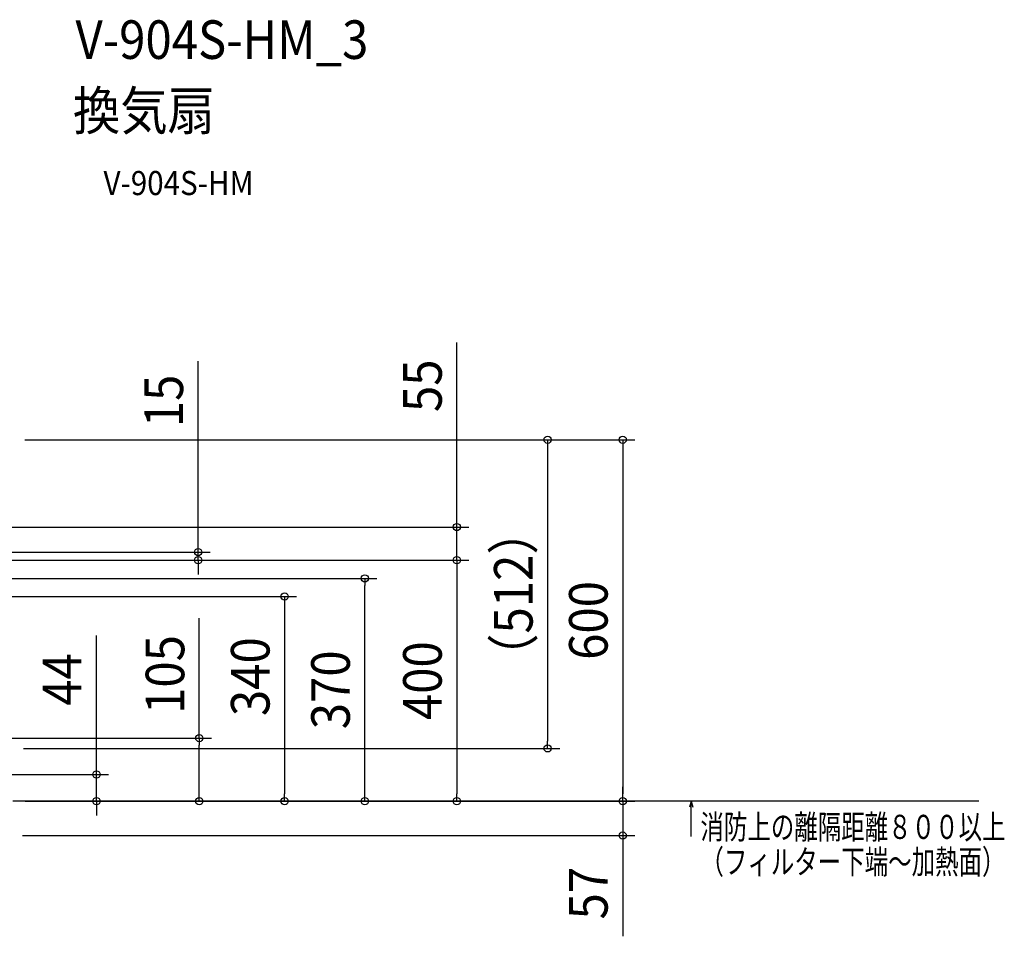
# Model space of a CAD drawing. Extents: x -937 to 2094, y -442 to 1218.
# Drawn here: x 461 to 2094, y -312 to 1210 of the extents above; entities that cross this region are included whole.
import ezdxf
from ezdxf.enums import TextEntityAlignment as Align

# ---------------------------------------------------------------- set-up
doc = ezdxf.new("R2010")
doc.units = 0
doc.header["$LTSCALE"] = 20
doc.header["$PDMODE"] = 3
doc.header["$PDSIZE"] = -2
doc.linetypes.add('DASHDOT', pattern=[5.5, 4, -0.6, 0.3, -0.6])
doc.layers.get('DEFPOINTS').update_dxf_attribs({"linetype": 'CONTINUOUS'})
for name, color, linetype in [('ETC', 61, 'CONTINUOUS'), ('SERVICESPACE', 2, 'DASHDOT'), ('SIZE', 30, 'CONTINUOUS')]:
    doc.layers.add(name, color=color, linetype=linetype)
doc.styles.get("Standard").update_dxf_attribs({"font": 'SIMPLEX.shx', "width": 0.9, "height": 64, "bigfont": 'BIGFONT.shx'})
doc.styles.add('STANDARD1', font='MONOTXT', dxfattribs={"bigfont": 'BIGFONT'})

msp = doc.modelspace()

# ---------------------------------------------------------------- linework, layer by layer
at = {"layer": 'DEFPOINTS', "color": 30, "linetype": 'CONTINUOUS'}
for p in [(756.6, 312.4), (1185.8, 312.4), (1033.3, 282.2), (758.6, 17), (1336.6, 0), (587.9, -87.7), (900.1, -87.7), (1185.8, -87.7), (1461.1, -87.7), (1461.1, -87.7)]:
    msp.add_point(p, dxfattribs=at)
at = {"layer": 'SERVICESPACE', "color": 2, "linetype": 'CONTINUOUS'}
for p, q in [((2052.1, -87.7), (449.4, -87.7)), ((1574.7, -87.7), (1572, -97.7)), ((1574.7, -87.7), (1577.4, -97.7)), ((1574.7, -146.4), (1574.7, -87.7))]:
    msp.add_line(p, q, dxfattribs=at)
at = {"layer": 'SIZE', "color": 30, "linetype": 'CONTINUOUS'}
for p, q in [((1185.8, 379.4), (1185.8, 673.6)), ((756.6, 337.8), (756.6, 642.9)), ((468.8, 512.3), (1481.1, 512.3)), ((468.8, 512.3), (1356.6, 512.3)), ((1336.6, 512.3), (1336.6, 500.3)), ((1461.1, 512.3), (1461.1, 500.3)), ((1336.6, 500.3), (1336.6, 12)), ((1461.1, 500.3), (1461.1, -75.7)), ((1185.8, 367.4), (1185.8, 379.4)), ((91.4, 367.4), (1205.8, 367.4)), ((1185.8, 312.4), (1185.8, 367.4)), ((756.6, 325.8), (756.6, 337.8)), ((93.8, 325.8), (776.6, 325.8)), ((306.1, 312.4), (1205.8, 312.4)), ((306.1, 312.4), (776.6, 312.4)), ((306.1, 312.4), (1205.8, 312.4)), ((756.6, 312.4), (756.6, 325.8)), ((756.6, 312.4), (756.6, 300.4)), ((1185.8, 312.4), (1185.8, 300.4)), ((1185.8, 312.4), (1185.8, 300.4)), ((756.6, 300.4), (756.6, 288.4)), ((1185.8, 300.4), (1185.8, 288.4)), ((1185.8, 300.4), (1185.8, -75.7)), ((332.3, 282.2), (1053.3, 282.2)), ((1033.3, 282.2), (1033.3, 270.2)), ((1033.3, -75.7), (1033.3, 270.2)), ((332.3, 252.1), (920.1, 252.1)), ((900.1, 252.1), (900.1, 240.1)), ((900.1, 240.1), (900.1, -75.7)), ((758.6, 17), (758.6, 216.2)), ((587.9, -31.5), (587.9, 187.3)), ((329.2, 17), (778.6, 17)), ((758.6, 17), (758.6, 5)), ((758.6, -75.7), (758.6, 5)), ((1336.6, 0), (1336.6, 12)), ((467, 0), (1356.6, 0)), ((587.9, -43.5), (587.9, -31.5)), ((407.3, -43.5), (607.9, -43.5)), ((587.9, -87.7), (587.9, -43.5)), ((1461.1, -75.7), (1461.1, -63.7)), ((758.6, -87.7), (758.6, -75.7)), ((900.1, -87.7), (900.1, -75.7)), ((1033.3, -87.7), (1033.3, -75.7)), ((1185.8, -87.7), (1185.8, -75.7)), ((1461.1, -87.7), (1461.1, -75.7)), ((1461.1, -87.7), (1461.1, -75.7)), ((469.4, -87.7), (1205.8, -87.7)), ((470.1, -87.7), (1481.1, -87.7)), ((470.1, -87.7), (1481.1, -87.7)), ((470.1, -87.7), (607.9, -87.7)), ((470.1, -87.7), (778.6, -87.7)), ((470.1, -87.7), (920.1, -87.7)), ((470.1, -87.7), (1053.3, -87.7)), ((587.9, -87.7), (587.9, -99.7)), ((1461.1, -87.7), (1461.1, -144.8)), ((587.9, -99.7), (587.9, -111.7)), ((465, -144.8), (1481.1, -144.8)), ((1461.1, -144.8), (1461.1, -156.8)), ((1461.1, -156.8), (1461.1, -312))]:
    msp.add_line(p, q, dxfattribs=at)
for centre in [(1336.6, 512.3), (1461.1, 512.3), (1185.8, 367.4), (756.6, 325.8), (756.6, 312.4), (1185.8, 312.4), (1185.8, 312.4), (1033.3, 282.2), (900.1, 252.1), (758.6, 17), (1336.6, 0), (587.9, -43.5), (587.9, -87.7), (758.6, -87.7), (900.1, -87.7), (1033.3, -87.7), (1185.8, -87.7), (1461.1, -87.7), (1461.1, -87.7), (1461.1, -144.8)]:
    msp.add_circle(centre, 6, dxfattribs=at)

# ---------------------------------------------------------------- texts
at = {"layer": 'ETC', "color": 61, "linetype": 'CONTINUOUS', "width": 0.9}
for s, height, p in [('V-904S-HM_3', 64, (553.1, 1144.5)), ('換気扇', 64, (548.9, 1026.5)), ('V-904S-HM', 40, (599.6, 918.4))]:
    msp.add_text(s, height=height, dxfattribs=at).set_placement(p)
at = {"layer": 'SERVICESPACE', "color": 2, "linetype": 'CONTINUOUS', "style": 'STANDARD1', "width": 0.713542}
for s, p in [('消防上の離隔距離８００以上', (1590.1, -150.4)), ('（フィルター下端～加熱面）', (1590.1, -208.4))]:
    msp.add_text(s, height=40, rotation=0, dxfattribs=at).set_placement(p)
at = {"layer": 'SIZE', "color": 30, "linetype": 'CONTINUOUS', "width": 0.9}
for s, p in [('55', (1160.8, 601.9)), ('15', (731.6, 576.7)), ('（512）', (1311.6, 256.1)), ('600', (1436.1, 212.3)), ('105', (733.6, 122.6)), ('340', (875.1, 119)), ('400', (1160.8, 112.3)), ('44', (562.9, 114.3)), ('370', (1008.3, 97.2)), ('57', (1436.1, -240.4))]:
    msp.add_text(s, height=64, rotation=90, dxfattribs=at).set_placement(p, align=Align.CENTER)

doc.saveas('drawing.dxf')
